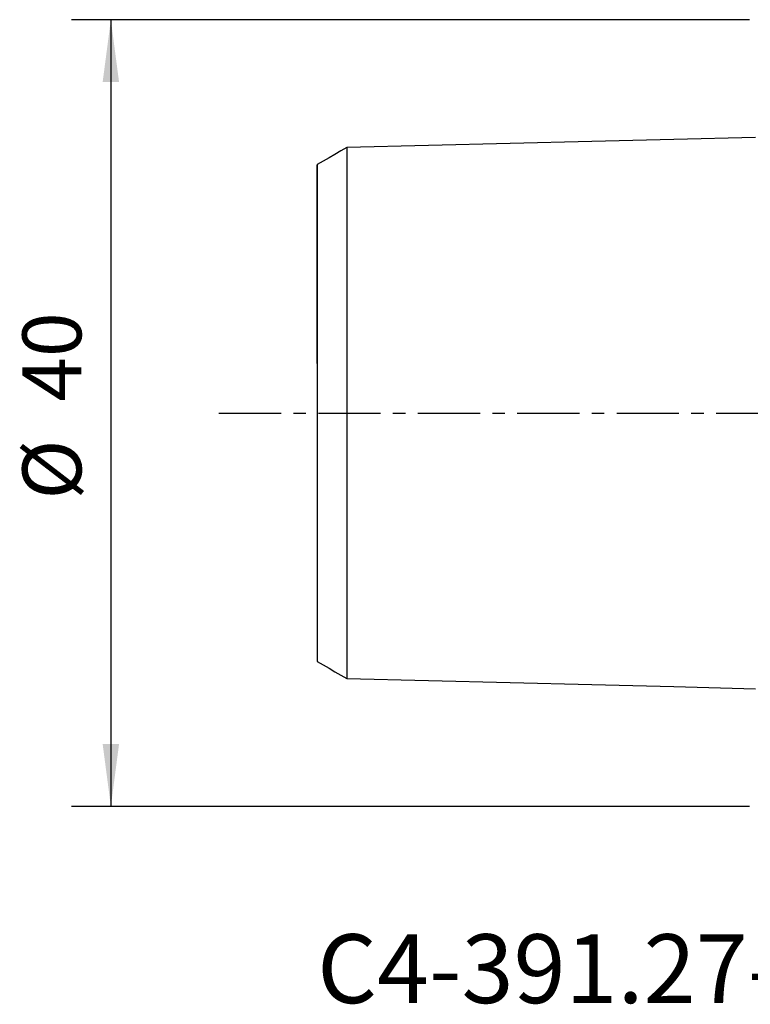
# Model space of a CAD drawing. Extents: x -39 to 90, y -30 to 55.
# Drawn here: x -39 to -2, y -30 to 20 of the extents above; entities that cross this region are included whole.
import ezdxf
from ezdxf.enums import TextEntityAlignment as Align

# ---------------------------------------------------------------- set-up
doc = ezdxf.new("R2010")
doc.units = 0
doc.header["$MEASUREMENT"] = 0
doc.linetypes.add('CENTER', pattern=[5.059896, 3.162435, -0.632487, 0.632487, -0.632487])
doc.layers.get('0').update_dxf_attribs({"linetype": 'CONTINUOUS'})
for name, color, linetype in [('SK1', 4, 'CONTINUOUS'), ('SK2', 7, 'CONTINUOUS'), ('SK4', 2, 'CENTER'), ('SK6', 5, 'CONTINUOUS')]:
    doc.layers.add(name, color=color, linetype=linetype)
doc.styles.add('SANDVIK_STYLE', font='simplex.shx', dxfattribs={"height": 3})
doc.styles.get("Standard").update_dxf_attribs({"font": 'simplex.shx'})
doc.dimstyles.new('SANDVIK_DIM', dxfattribs={"dimscale": 0, "dimtxt": 4.5, "dimasz": 4.57, "dimexe": 5, "dimexo": 0, "dimgap": 2.3, "dimtad": 1, "dimdsep": 46, "dimtxsty": 'SANDVIK_STYLE', "dimcen": 0.09, "dimclrd": 256, "dimclre": 256, "dimclrt": 256, "dimadec": 0, "dimazin": 0, "dimtfac": 1, "dimtofl": 0, "dimtmove": 2, "dimatfit": 3, "dimfxl": 1, "dimtolj": 1, "dimtzin": 0, "dimarcsym": 0})

# ---------------------------------------------------------------- blocks, each defined once
blk = doc.blocks.new('*D0')
for p, q in [((-2, 20), (-36.5, 20)), ((-34.5, 20), (-34.5, -20)), ((-2, -20), (-36.5, -20))]:
    blk.add_line(p, q)
for points in [[(-34.5, 20), (-34.082003, 16.825), (-34.917997, 16.825)], [(-34.5, -20), (-34.917997, -16.825), (-34.082003, -16.825)]]:
    blk.add_solid(points)
for s, p in [('40', (-36, 0.576316)), ('%%c', (-36, -4.397368))]:
    blk.add_text(s, height=3, rotation=90).set_placement(p)

msp = doc.modelspace()

# ---------------------------------------------------------------- linework, layer by layer
at = {"layer": 'SK1'}
for points in [[(-1.7, 14.015797, 0), (-5.86, 13.911317, 0), (-10.02, 13.806836, 0), (-14.18, 13.702356, 0), (-18.34, 13.597875, 0), (-22.5, 13.493394, 0)], [(-22.5, 13.497085, 0), (-22.8, 13.323887, 0), (-23.1, 13.15069, 0), (-23.4, 12.977492, 0), (-23.7, 12.804294, 0), (-24, 12.631096, 0)], [(-22.5, 13.495636, 0), (-22.5, 13.497403, 0), (-22.5, 13.497114, 0), (-22.5, 13.494806, 0), (-22.5, 13.490513, 0), (-22.5, 13.484268, 0), (-22.5, 13.476101, 0), (-22.5, 13.466043, 0), (-22.5, 13.45412, 0), (-22.5, 13.440347, 0), (-22.5, 13.424778, 0), (-22.5, 13.407446, 0), (-22.5, 13.388352, 0), (-22.5, 13.367523, 0), (-22.5, 13.344992, 0), (-22.5, 13.320764, 0), (-22.5, 13.294829, 0), (-22.5, 13.267255, 0), (-22.5, 13.238065, 0), (-22.5, 13.207239, 0), (-22.5, 13.174871, 0), (-22.5, 13.140961, 0), (-22.5, 13.105426, 0), (-22.5, 13.068346, 0), (-22.5, 13.029763, 0), (-22.5, 12.989671, 0), (-22.5, 12.94808, 0), (-22.5, 12.904974, 0), (-22.5, 12.86047, 0), (-22.5, 12.814552, 0), (-22.5, 12.767107, 0), (-22.5, 12.718234, 0), (-22.5, 12.667972, 0), (-22.5, 12.616309, 0), (-22.5, 12.563256, 0), (-22.5, 12.508824, 0), (-22.5, 12.453018, 0), (-22.5, 12.395812, 0), (-22.5, 12.337346, 0), (-22.5, 12.277586, 0), (-22.5, 12.216383, 0), (-22.5, 12.153811, 0), (-22.5, 12.090009, 0), (-22.5, 12.024982, 0), (-22.5, 11.958681, 0), (-22.5, 11.89105, 0), (-22.5, 11.822057, 0), (-22.5, 11.751827, 0), (-22.5, 11.680372, 0), (-22.5, 11.607668, 0), (-22.5, 11.533729, 0), (-22.5, 11.458592, 0), (-22.5, 11.382102, 0), (-22.5, 11.30448, 0), (-22.5, 11.225656, 0), (-22.5, 11.145542, 0), (-22.5, 11.064348, 0), (-22.5, 10.982009, 0), (-22.5, 10.898333, 0), (-22.5, 10.813486, 0), (-22.5, 10.727498, 0), (-22.5, 10.640339, 0), (-22.5, 10.552017, 0), (-22.5, 10.462535, 0), (-22.5, 10.371899, 0), (-22.5, 10.280114, 0), (-22.5, 10.187173, 0), (-22.5, 10.093029, 0), (-22.5, 9.997899, 0), (-22.5, 9.901688, 0), (-22.5, 9.804189, 0), (-22.5, 9.70563, 0), (-22.5, 9.605824, 0), (-22.5, 9.50494, 0), (-22.5, 9.403146, 0), (-22.5, 9.300271, 0), (-22.5, 9.196084, 0), (-22.5, 9.09074, 0), (-22.5, 8.984446, 0), (-22.5, 8.877182, 0), (-22.5, 8.768851, 0), (-22.5, 8.65935, 0), (-22.5, 8.548611, 0), (-22.5, 8.436788, 0), (-22.5, 8.324135, 0), (-22.5, 8.210465, 0), (-22.5, 8.09551, 0), (-22.5, 7.979533, 0), (-22.5, 7.862548, 0), (-22.5, 7.744514, 0), (-22.5, 7.625411, 0), (-22.5, 7.50516, 0), (-22.5, 7.384002, 0), (-22.5, 7.261947, 0), (-22.5, 7.138872, 0), (-22.5, 7.01465, 0), (-22.5, 6.889225, 0), (-22.5, 6.762867, 0), (-22.5, 6.635515, 0), (-22.5, 6.507031, 0), (-22.5, 6.377686, 0), (-22.5, 6.24745, 0), (-22.5, 6.116161, 0), (-22.5, 5.983818, 0), (-22.5, 5.850478, 0), (-22.5, 5.716198, 0), (-22.5, 5.581, 0), (-22.5, 5.444727, 0), (-22.5, 5.307271, 0), (-22.5, 5.16897, 0), (-22.5, 5.029769, 0), (-22.5, 4.889613, 0), (-22.5, 4.748509, 0), (-22.5, 4.606465, 0), (-22.5, 4.463489, 0), (-22.5, 4.319591, 0), (-22.5, 4.174779, 0), (-22.5, 4.029064, 0), (-22.5, 3.88246, 0), (-22.5, 3.734977, 0), (-22.5, 3.58663, 0), (-22.5, 3.437434, 0), (-22.5, 3.287406, 0), (-22.5, 3.136565, 0), (-22.5, 2.984932, 0), (-22.5, 2.83253, 0), (-22.5, 2.679384, 0), (-22.5, 2.525578, 0), (-22.5, 2.371162, 0), (-22.5, 2.215573, 0), (-22.5, 2.06012, 0), (-22.5, 1.90354, 0), (-22.5, 1.746625, 0), (-22.5, 1.589228, 0), (-22.5, 1.431198, 0), (-22.5, 1.273429, 0), (-22.5, 1.114667, 0), (-22.5, 0.955867, 0), (-22.5, 0.796849, 0), (-22.5, 0.637662, 0), (-22.5, 0.47835, 0), (-22.5, 0.318951, 0), (-22.5, 0.159499, 0), (-22.5, 0.000022, 0), (-22.5, -0.159455, 0), (-22.5, -0.318907, 0), (-22.5, -0.478306, 0), (-22.5, -0.637618, 0), (-22.5, -0.796805, 0), (-22.5, -0.955823, 0), (-22.5, -1.114623, 0), (-22.5, -1.273386, 0), (-22.5, -1.431155, 0), (-22.5, -1.589185, 0), (-22.5, -1.746582, 0), (-22.5, -1.903497, 0), (-22.5, -2.060077, 0), (-22.5, -2.21553, 0), (-22.5, -2.371119, 0), (-22.5, -2.525536, 0), (-22.5, -2.679341, 0), (-22.5, -2.832488, 0), (-22.5, -2.98489, 0), (-22.5, -3.136523, 0), (-22.5, -3.287364, 0), (-22.5, -3.437393, 0), (-22.5, -3.58659, 0), (-22.5, -3.734937, 0), (-22.5, -3.882419, 0), (-22.5, -4.029023, 0), (-22.5, -4.174738, 0), (-22.5, -4.319551, 0), (-22.5, -4.46345, 0), (-22.5, -4.606426, 0), (-22.5, -4.74847, 0), (-22.5, -4.889574, 0), (-22.5, -5.02973, 0), (-22.5, -5.168932, 0), (-22.5, -5.307233, 0), (-22.5, -5.444689, 0), (-22.5, -5.580962, 0), (-22.5, -5.71616, 0), (-22.5, -5.850441, 0), (-22.5, -5.983782, 0), (-22.5, -6.116125, 0), (-22.5, -6.247414, 0), (-22.5, -6.377651, 0), (-22.5, -6.506995, 0), (-22.5, -6.63548, 0), (-22.5, -6.762832, 0), (-22.5, -6.88919, 0), (-22.5, -7.014616, 0), (-22.5, -7.138838, 0), (-22.5, -7.261913, 0), (-22.5, -7.383968, 0), (-22.5, -7.505127, 0), (-22.5, -7.625378, 0), (-22.5, -7.744482, 0), (-22.5, -7.862516, 0), (-22.5, -7.979501, 0), (-22.5, -8.095478, 0), (-22.5, -8.210433, 0), (-22.5, -8.324104, 0), (-22.5, -8.436757, 0), (-22.5, -8.54858, 0), (-22.5, -8.65932, 0), (-22.5, -8.768821, 0), (-22.5, -8.877153, 0), (-22.5, -8.984417, 0), (-22.5, -9.090711, 0), (-22.5, -9.196055, 0), (-22.5, -9.300243, 0), (-22.5, -9.403118, 0), (-22.5, -9.504912, 0), (-22.5, -9.605796, 0), (-22.5, -9.705603, 0), (-22.5, -9.804162, 0), (-22.5, -9.901661, 0), (-22.5, -9.997872, 0), (-22.5, -10.093003, 0), (-22.5, -10.187147, 0), (-22.5, -10.280089, 0), (-22.5, -10.371874, 0), (-22.5, -10.46251, 0), (-22.5, -10.551992, 0), (-22.5, -10.640315, 0), (-22.5, -10.727474, 0), (-22.5, -10.813462, 0), (-22.5, -10.89831, 0), (-22.5, -10.981986, 0), (-22.5, -11.064326, 0), (-22.5, -11.145519, 0), (-22.5, -11.225634, 0), (-22.5, -11.304458, 0), (-22.5, -11.382081, 0), (-22.5, -11.458571, 0), (-22.5, -11.533709, 0), (-22.5, -11.607648, 0), (-22.5, -11.680352, 0), (-22.5, -11.751808, 0), (-22.5, -11.822038, 0), (-22.5, -11.891031, 0), (-22.5, -11.958662, 0), (-22.5, -12.024964, 0), (-22.5, -12.089991, 0), (-22.5, -12.153794, 0), (-22.5, -12.216366, 0), (-22.5, -12.277569, 0), (-22.5, -12.337329, 0), (-22.5, -12.395796, 0), (-22.5, -12.453003, 0), (-22.5, -12.508809, 0), (-22.5, -12.563241, 0), (-22.5, -12.616295, 0), (-22.5, -12.667958, 0), (-22.5, -12.718221, 0), (-22.5, -12.767094, 0), (-22.5, -12.814539, 0), (-22.5, -12.860458, 0), (-22.5, -12.904962, 0), (-22.5, -12.948068, 0), (-22.5, -12.989659, 0), (-22.5, -13.029752, 0), (-22.5, -13.068336, 0), (-22.5, -13.105416, 0), (-22.5, -13.140952, 0), (-22.5, -13.174862, 0), (-22.5, -13.20723, 0), (-22.5, -13.238057, 0), (-22.5, -13.267247, 0), (-22.5, -13.294822, 0), (-22.5, -13.320745, 0), (-22.5, -13.344946, 0), (-22.5, -13.367482, 0), (-22.5, -13.388344, 0), (-22.5, -13.407451, 0), (-22.5, -13.424798, 0), (-22.5, -13.440362, 0), (-22.5, -13.454118, 0), (-22.5, -13.466039, 0), (-22.5, -13.476098, 0), (-22.5, -13.484266, 0), (-22.5, -13.490512, 0), (-22.5, -13.494806, 0), (-22.5, -13.497114, 0), (-22.5, -13.497403, 0), (-22.5, -13.495636, 0)], [(-24, 12.630144, 0), (-24, 12.631477, 0), (-24, 12.630898, 0), (-24, 12.628436, 0), (-24, 12.624116, 0), (-24, 12.617967, 0), (-24, 12.610011, 0), (-24, 12.600276, 0), (-24, 12.588775, 0), (-24, 12.575498, 0), (-24, 12.560558, 0), (-24, 12.543972, 0), (-24, 12.525704, 0), (-24, 12.505789, 0), (-24, 12.484275, 0), (-24, 12.461116, 0), (-24, 12.436265, 0), (-24, 12.409887, 0), (-24, 12.381971, 0), (-24, 12.352449, 0), (-24, 12.321573, 0), (-24, 12.289233, 0), (-24, 12.255204, 0), (-24, 12.219728, 0), (-24, 12.182832, 0), (-24, 12.144489, 0), (-24, 12.10469, 0), (-24, 12.063385, 0), (-24, 12.020889, 0), (-24, 11.977051, 0), (-24, 11.93158, 0), (-24, 11.884777, 0), (-24, 11.836665, 0), (-24, 11.787207, 0), (-24, 11.736412, 0), (-24, 11.684291, 0), (-24, 11.630827, 0), (-24, 11.575952, 0), (-24, 11.520054, 0), (-24, 11.46293, 0), (-24, 11.404192, 0), (-24, 11.344099, 0), (-24, 11.282978, 0), (-24, 11.220792, 0), (-24, 11.157389, 0), (-24, 11.092605, 0), (-24, 11.026366, 0), (-24, 10.959023, 0), (-24, 10.890539, 0), (-24, 10.820856, 0), (-24, 10.750011, 0), (-24, 10.678058, 0), (-24, 10.604577, 0), (-24, 10.530226, 0), (-24, 10.454677, 0), (-24, 10.377777, 0), (-24, 10.300097, 0), (-24, 10.221339, 0), (-24, 10.141037, 0), (-24, 10.059683, 0), (-24, 9.977282, 0), (-24, 9.893765, 0), (-24, 9.809137, 0), (-24, 9.723406, 0), (-24, 9.636576, 0), (-24, 9.548653, 0), (-24, 9.459595, 0), (-24, 9.369298, 0), (-24, 9.278365, 0), (-24, 9.186427, 0), (-24, 9.092985, 0), (-24, 8.998672, 0), (-24, 8.902913, 0), (-24, 8.80626, 0), (-24, 8.709095, 0), (-24, 8.610891, 0), (-24, 8.511059, 0), (-24, 8.410088, 0), (-24, 8.308495, 0), (-24, 8.206182, 0), (-24, 8.102879, 0), (-24, 7.998304, 0), (-24, 7.892288, 0), (-24, 7.785294, 0), (-24, 7.677973, 0), (-24, 7.569727, 0), (-24, 7.459897, 0), (-24, 7.349233, 0), (-24, 7.237708, 0), (-24, 7.125224, 0), (-24, 7.01171, 0), (-24, 6.896974, 0), (-24, 6.781688, 0), (-24, 6.665827, 0), (-24, 6.549052, 0), (-24, 6.431013, 0), (-24, 6.311594, 0), (-24, 6.191537, 0), (-24, 6.070612, 0), (-24, 5.948485, 0), (-24, 5.825912, 0), (-24, 5.70275, 0), (-24, 5.57857, 0), (-24, 5.453389, 0), (-24, 5.327357, 0), (-24, 5.200625, 0), (-24, 5.073241, 0), (-24, 4.944757, 0), (-24, 4.814921, 0), (-24, 4.684652, 0), (-24, 4.553759, 0), (-24, 4.422107, 0), (-24, 4.289714, 0), (-24, 4.156597, 0), (-24, 4.022776, 0), (-24, 3.88827, 0), (-24, 3.753102, 0), (-24, 3.617295, 0), (-24, 3.480878, 0), (-24, 3.343877, 0), (-24, 3.206322, 0), (-24, 3.068246, 0), (-24, 2.929687, 0), (-24, 2.790684, 0), (-24, 2.651278, 0), (-24, 2.511517, 0), (-24, 2.371453, 0), (-24, 2.231301, 0), (-24, 2.091131, 0), (-24, 1.949437, 0), (-24, 1.809716, 0), (-24, 1.668487, 0), (-24, 1.527864, 0), (-24, 1.387388, 0), (-24, 1.246577, 0), (-24, 1.107791, 0), (-24, 0.96752, 0), (-24, 0.828265, 0), (-24, 0.689412, 0), (-24, 0.550962, 0), (-24, 0.412883, 0), (-24, 0.275118, 0), (-24, 0.13758, 0), (-24, 0.000162, 0), (-24, -0.137255, 0), (-24, -0.274793, 0), (-24, -0.412557, 0), (-24, -0.550635, 0), (-24, -0.689084, 0), (-24, -0.827936, 0), (-24, -0.96719, 0), (-24, -1.107461, 0), (-24, -1.246246, 0), (-24, -1.387056, 0), (-24, -1.527531, 0), (-24, -1.668155, 0), (-24, -1.809383, 0), (-24, -1.949104, 0), (-24, -2.090797, 0), (-24, -2.23097, 0), (-24, -2.371121, 0), (-24, -2.511186, 0), (-24, -2.650948, 0), (-24, -2.790354, 0), (-24, -2.929358, 0), (-24, -3.06792, 0), (-24, -3.205998, 0), (-24, -3.343554, 0), (-24, -3.480554, 0), (-24, -3.616971, 0), (-24, -3.75278, 0), (-24, -3.887952, 0), (-24, -4.02246, 0), (-24, -4.156282, 0), (-24, -4.2894, 0), (-24, -4.421794, 0), (-24, -4.553448, 0), (-24, -4.684344, 0), (-24, -4.814614, 0), (-24, -4.944452, 0), (-24, -5.072939, 0), (-24, -5.200325, 0), (-24, -5.327058, 0), (-24, -5.453092, 0), (-24, -5.578275, 0), (-24, -5.702458, 0), (-24, -5.825622, 0), (-24, -5.948195, 0), (-24, -6.070324, 0), (-24, -6.191253, 0), (-24, -6.311311, 0), (-24, -6.430732, 0), (-24, -6.548775, 0), (-24, -6.665552, 0), (-24, -6.781415, 0), (-24, -6.896702, 0), (-24, -7.01144, 0), (-24, -7.124957, 0), (-24, -7.237443, 0), (-24, -7.34897, 0), (-24, -7.459636, 0), (-24, -7.56947, 0), (-24, -7.677718, 0), (-24, -7.785041, 0), (-24, -7.892036, 0), (-24, -7.998055, 0), (-24, -8.102634, 0), (-24, -8.205939, 0), (-24, -8.308254, 0), (-24, -8.409848, 0), (-24, -8.510821, 0), (-24, -8.610657, 0), (-24, -8.708865, 0), (-24, -8.80603, 0), (-24, -8.902686, 0), (-24, -8.998447, 0), (-24, -9.092763, 0), (-24, -9.186208, 0), (-24, -9.278149, 0), (-24, -9.369084, 0), (-24, -9.459383, 0), (-24, -9.548444, 0), (-24, -9.636369, 0), (-24, -9.723202, 0), (-24, -9.808936, 0), (-24, -9.893566, 0), (-24, -9.977086, 0), (-24, -10.059489, 0), (-24, -10.140846, 0), (-24, -10.221151, 0), (-24, -10.299912, 0), (-24, -10.377594, 0), (-24, -10.454497, 0), (-24, -10.530049, 0), (-24, -10.604402, 0), (-24, -10.677886, 0), (-24, -10.749842, 0), (-24, -10.82069, 0), (-24, -10.890376, 0), (-24, -10.958863, 0), (-24, -11.026208, 0), (-24, -11.09245, 0), (-24, -11.157237, 0), (-24, -11.220643, 0), (-24, -11.282832, 0), (-24, -11.343956, 0), (-24, -11.404051, 0), (-24, -11.462793, 0), (-24, -11.519921, 0), (-24, -11.575821, 0), (-24, -11.630699, 0), (-24, -11.684166, 0), (-24, -11.73629, 0), (-24, -11.787089, 0), (-24, -11.83655, 0), (-24, -11.884665, 0), (-24, -11.931471, 0), (-24, -11.976945, 0), (-24, -12.020787, 0), (-24, -12.063285, 0), (-24, -12.104594, 0), (-24, -12.144397, 0), (-24, -12.182743, 0), (-24, -12.219643, 0), (-24, -12.255122, 0), (-24, -12.289154, 0), (-24, -12.321498, 0), (-24, -12.352377, 0), (-24, -12.381903, 0), (-24, -12.409823, 0), (-24, -12.436204, 0), (-24, -12.461035, 0), (-24, -12.484123, 0), (-24, -12.505633, 0), (-24, -12.525641, 0), (-24, -12.543952, 0), (-24, -12.560583, 0), (-24, -12.575524, 0), (-24, -12.588754, 0), (-24, -12.60025, 0), (-24, -12.60999, 0), (-24, -12.61795, 0), (-24, -12.624104, 0), (-24, -12.628428, 0), (-24, -12.630895, 0), (-24, -12.631478, 0), (-24, -12.630149, 0)], [(-24, 2.511101, 0), (-24, 2.625458, 0), (-24, 2.7397, 0), (-24, 2.853822, 0), (-24, 2.967822, 0), (-24, 3.081694, 0), (-24, 3.195433, 0), (-24, 3.309073, 0), (-24, 3.422792, 0), (-24, 3.536244, 0), (-24, 3.649019, 0), (-24, 3.761535, 0), (-24, 3.874308, 0), (-24, 3.987391, 0), (-24, 4.100313, 0), (-24, 4.212731, 0), (-24, 4.324613, 0), (-24, 4.436113, 0), (-24, 4.547389, 0), (-24, 4.658597, 0), (-24, 4.769894, 0), (-24, 4.881276, 0), (-24, 4.992276, 0), (-24, 5.102846, 0), (-24, 5.213251, 0), (-24, 5.323651, 0), (-24, 5.433634, 0), (-24, 5.542982, 0), (-24, 5.651842, 0), (-24, 5.760378, 0), (-24, 5.868752, 0), (-24, 5.977126, 0), (-24, 6.085544, 0), (-24, 6.193545, 0), (-24, 6.300989, 0), (-24, 6.408071, 0), (-24, 6.514808, 0), (-24, 6.62119, 0), (-24, 6.727208, 0), (-24, 6.832853, 0), (-24, 6.938124, 0), (-24, 7.043182, 0), (-24, 7.147955, 0), (-24, 7.251767, 0), (-24, 7.354813, 0), (-24, 7.457695, 0), (-24, 7.560721, 0), (-24, 7.663225, 0), (-24, 7.765024, 0), (-24, 7.866311, 0), (-24, 7.967092, 0), (-24, 8.067353, 0), (-24, 8.16708, 0), (-24, 8.266257, 0), (-24, 8.364869, 0), (-24, 8.462898, 0), (-24, 8.56033, 0), (-24, 8.657146, 0), (-24, 8.753327, 0), (-24, 8.848853, 0), (-24, 8.943705, 0), (-24, 9.037862, 0), (-24, 9.131305, 0), (-24, 9.224012, 0), (-24, 9.315959, 0), (-24, 9.407122, 0), (-24, 9.497475, 0), (-24, 9.586995, 0), (-24, 9.675653, 0), (-24, 9.763418, 0), (-24, 9.850136, 0), (-24, 9.935751, 0), (-24, 10.021028, 0), (-24, 10.105063, 0), (-24, 10.187931, 0), (-24, 10.269718, 0), (-24, 10.350413, 0), (-24, 10.430262, 0), (-24, 10.50795, 0), (-24, 10.585227, 0), (-24, 10.661171, 0), (-24, 10.735697, 0), (-24, 10.809066, 0), (-24, 10.880819, 0), (-24, 10.950645, 0), (-24, 11.019951, 0), (-24, 11.087378, 0), (-24, 11.153271, 0), (-24, 11.21761, 0), (-24, 11.280371, 0), (-24, 11.341535, 0), (-24, 11.401087, 0), (-24, 11.458999, 0), (-24, 11.515126, 0), (-24, 11.570033, 0), (-24, 11.623123, 0), (-24, 11.67468, 0), (-24, 11.724715, 0), (-24, 11.772962, 0), (-24, 11.81979, 0), (-24, 11.865141, 0), (-24, 11.909014, 0), (-24, 11.95143, 0), (-24, 11.99241, 0), (-24, 12.031973, 0), (-24, 12.070134, 0), (-24, 12.106758, 0), (-24, 12.142457, 0), (-24, 12.176379, 0), (-24, 12.209088, 0), (-24, 12.240603, 0), (-24, 12.270566, 0), (-24, 12.299168, 0), (-24, 12.326745, 0), (-24, 12.352993, 0), (-24, 12.377908, 0), (-24, 12.401394, 0), (-24, 12.423906, 0), (-24, 12.445118, 0), (-24, 12.465187, 0), (-24, 12.483886, 0), (-24, 12.501425, 0), (-24, 12.517822, 0), (-24, 12.533058, 0), (-24, 12.547145, 0), (-24, 12.560096, 0), (-24, 12.571924, 0), (-24, 12.582643, 0), (-24, 12.592264, 0), (-24, 12.600801, 0), (-24, 12.608266, 0), (-24, 12.61467, 0), (-24, 12.620027, 0), (-24, 12.624348, 0)], [(-24, -12.631096, 0), (-23.7, -12.804294, 0), (-23.4, -12.977492, 0), (-23.1, -13.15069, 0), (-22.8, -13.323888, 0), (-22.5, -13.497086, 0)], [(-22.5, -13.493397, 0), (-18.34, -13.597877, 0), (-14.18, -13.702357, 0), (-10.02, -13.806837, 0), (-5.86, -13.911318, 0), (-1.7, -14.015798, 0)]]:
    msp.add_polyline3d(points, dxfattribs=at)
at = {"layer": 'SK4'}
msp.add_line((-29, 0), (65, 0), dxfattribs=at)

# ---------------------------------------------------------------- texts
at = {"layer": 'SK6', "style": 'SANDVIK_STYLE', "width": 1.054758}
msp.add_text('C4-391.27-20 060', height=3.5, dxfattribs=at).set_placement((-24, -30), (13.855263, -30), align=Align.FIT)

# ---------------------------------------------------------------- dimensions: what is measured, and where the dimension line sits
at = {"layer": 'SK2'}
dim = msp.add_linear_dim(base=(-34.5, -20), p1=(-2, 20), p2=(-2, -20), angle=90, text='%%c', dimstyle='SANDVIK_DIM', dxfattribs=at)
dim.commit()
dim.dimension.update_dxf_attribs({"geometry": '*D0', "text_midpoint": (-36, -4.397368)})

doc.saveas('drawing.dxf')
